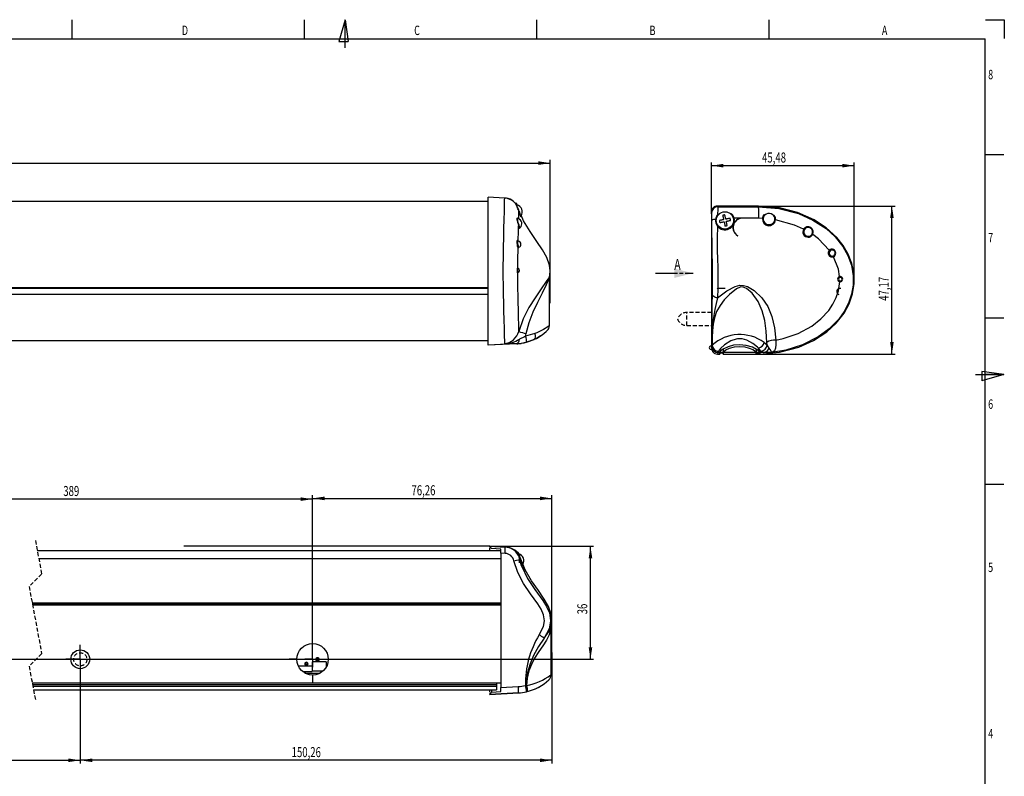
# Model space of a CAD drawing. Extents: x 7 to 591, y 5 to 415.
# Drawn here: x 277 to 591, y 174 to 415 of the extents above; entities that cross this region are included whole.
import ezdxf
from ezdxf.enums import TextEntityAlignment as Align

# ---------------------------------------------------------------- set-up
doc = ezdxf.new("R2010")
doc.units = 0
doc.linetypes.add('HIDDEN', pattern=[1.905, 1.27, -0.635])
doc.linetypes.add('PHANTOM', pattern=[12.7, 6.35, -1.27, 1.27, -1.27, 1.27, -1.27])
doc.layers.get('0').update_dxf_attribs({"linetype": 'CONTINUOUS'})
doc.layers.add('COTATION', color=1, linetype='CONTINUOUS')
doc.layers.add('PV', color=7, linetype='CONTINUOUS')
doc.dimstyles.new('SLDDIMSTYLE0', dxfattribs={"dimtxt": 3.2, "dimasz": 3.81, "dimexe": 0, "dimexo": 0.0625, "dimgap": 0.8, "dimtad": 1, "dimrnd": 1e-09, "dimzin": 12, "dimsah": 1, "dimcen": 0.09, "dimazin": 3, "dimtfac": 1, "dimtofl": 0, "dimtmove": 0, "dimatfit": 3})

# ---------------------------------------------------------------- blocks, each defined once
blk = doc.blocks.new('SW_BROKEN_VIEW_0')
at = {"color": 0, "linetype": 'CONTINUOUS'}
blk.add_line((423.24, 0.51), (423.24, 5.75), dxfattribs=at)
blk = doc.blocks.new('_D')
at = {"layer": 'COTATION'}
for p, q in [((22.86, 326.71), (22.86, 370.2)), ((446.11, 329.8), (446.11, 370.2)), ((22.86, 369.2), (446.11, 369.2))]:
    blk.add_line(p, q, dxfattribs=at)
for points in [[(22.86, 369.2), (26.67, 368.63), (26.67, 369.77)], [(446.11, 369.2), (442.3, 369.77), (442.3, 368.63)]]:
    blk.add_solid(points, dxfattribs=at)
at = {"layer": 'COTATION', "width": 0.7}
blk.add_text('900,52', height=3.2, dxfattribs=at).set_placement((226.68, 369.2, 0.1), align=Align.BOTTOM_LEFT)
blk = doc.blocks.new('_D_1')
at = {"layer": 'COTATION'}
for p, q in [((497.44, 353.35), (497.44, 369.38)), ((542.93, 368.38), (497.44, 368.38)), ((542.93, 335.16), (542.93, 369.38))]:
    blk.add_line(p, q, dxfattribs=at)
for points in [[(497.44, 368.38), (501.25, 367.81), (501.25, 368.96)], [(542.93, 368.38), (539.12, 368.96), (539.12, 367.81)]]:
    blk.add_solid(points, dxfattribs=at)
at = {"layer": 'COTATION', "width": 0.7}
blk.add_text('45,48', height=3.2, dxfattribs=at).set_placement((513.56, 368.38, 0.1), align=Align.BOTTOM_LEFT)
blk = doc.blocks.new('_D_2')
at = {"layer": 'COTATION'}
for p, q in [((512.44, 355.53), (555.93, 355.53)), ((554.93, 308.36), (554.93, 355.53)), ((511.67, 308.36), (555.93, 308.36))]:
    blk.add_line(p, q, dxfattribs=at)
for points in [[(554.93, 355.53), (554.36, 351.72), (555.5, 351.72)], [(554.93, 308.36), (555.5, 312.17), (554.36, 312.17)]]:
    blk.add_solid(points, dxfattribs=at)
at = {"layer": 'COTATION', "width": 0.7}
blk.add_text('47,17', height=3.2, rotation=90, dxfattribs=at).set_placement((554.93, 325.33, 281.48), align=Align.BOTTOM_LEFT)
blk = doc.blocks.new('SW_PROJECTIONARROW_0')
at = {"color": 0, "linetype": 'HIDDEN'}
blk.add_line((479.59, 334.1), (491.59, 334.1), dxfattribs=at)
blk.add_line((479.59, 334.1), (491.59, 334.1), dxfattribs=at)
at = {"color": 0, "linetype": 'PHANTOM'}
blk.add_line((479.59, 334.1), (491.59, 334.1), dxfattribs=at)
at = {"color": 0, "linetype": 'CONTINUOUS'}
blk.add_solid([(491.59, 334.1), (485.59, 335.6), (485.59, 332.6)], dxfattribs=at)
blk.add_solid([(491.59, 334.1), (485.59, 335.6), (485.59, 332.6)], dxfattribs=at)
at = {"color": 0, "linetype": 'CONTINUOUS', "width": 0.7}
blk.add_text('A', height=3.5, dxfattribs=at).set_placement((485.59, 338.67, 0.75), align=Align.TOP_LEFT)
blk.add_text('A', height=3.5, dxfattribs=at).set_placement((485.59, 338.67, 0.75), align=Align.TOP_LEFT)
blk = doc.blocks.new('SW_BROKEN_VIEW_1')
at = {"color": 0, "linetype": 'CONTINUOUS'}
for p, q in [((-19.76, 33.82), (-117.27, 33.82)), ((0, 0), (0, 4.49))]:
    blk.add_line(p, q, dxfattribs=at)
blk = doc.blocks.new('_D_3')
at = {"layer": 'COTATION'}
for p, q in [((426.87, 247.1), (459.9, 247.1)), ((458.9, 211.09), (458.9, 247.1)), ((98.38, 211.09), (459.9, 211.09))]:
    blk.add_line(p, q, dxfattribs=at)
for points in [[(458.9, 247.1), (458.33, 243.29), (459.47, 243.29)], [(458.9, 211.09), (459.47, 214.9), (458.33, 214.9)]]:
    blk.add_solid(points, dxfattribs=at)
at = {"layer": 'COTATION', "width": 0.7}
blk.add_text('36', height=3.2, rotation=90, dxfattribs=at).set_placement((458.9, 225.43, 0.1), align=Align.BOTTOM_LEFT)
blk = doc.blocks.new('_D_4')
at = {"layer": 'COTATION'}
for p, q in [((370.37, 211.09), (370.37, 263.36)), ((370.37, 262.36), (446.63, 262.36)), ((446.63, 217.77), (446.63, 263.36))]:
    blk.add_line(p, q, dxfattribs=at)
for points in [[(370.37, 262.36), (374.18, 261.79), (374.18, 262.94)], [(446.63, 262.36), (442.82, 262.94), (442.82, 261.79)]]:
    blk.add_solid(points, dxfattribs=at)
at = {"layer": 'COTATION', "width": 0.7}
blk.add_text('76,26', height=3.2, dxfattribs=at).set_placement((401.88, 262.36, 0.1), align=Align.BOTTOM_LEFT)
blk = doc.blocks.new('_D_5')
at = {"layer": 'COTATION'}
for p, q in [((446.63, 213.28), (446.63, 177.92)), ((296.37, 206.49), (296.37, 177.92)), ((446.63, 178.92), (296.37, 178.92))]:
    blk.add_line(p, q, dxfattribs=at)
for points in [[(296.37, 178.92), (300.18, 178.35), (300.18, 179.49)], [(446.63, 178.92), (442.82, 179.49), (442.82, 178.35)]]:
    blk.add_solid(points, dxfattribs=at)
at = {"layer": 'COTATION', "width": 0.7}
blk.add_text('150,26', height=3.2, dxfattribs=at).set_placement((363.7, 178.92, 0.1), align=Align.BOTTOM_LEFT)
blk = doc.blocks.new('_D_6')
at = {"layer": 'COTATION'}
for p, q in [((221.25, 218.59), (221.25, 263.13)), ((370.37, 262.13), (221.25, 262.13)), ((370.37, 218.59), (370.37, 263.13))]:
    blk.add_line(p, q, dxfattribs=at)
for points in [[(221.25, 262.13), (225.06, 261.56), (225.06, 262.7)], [(370.37, 262.13), (366.56, 262.7), (366.56, 261.56)]]:
    blk.add_solid(points, dxfattribs=at)
at = {"layer": 'COTATION', "width": 0.7}
blk.add_text('389', height=3.2, dxfattribs=at).set_placement((290.96, 262.13, 18.44), align=Align.BOTTOM_LEFT)
blk = doc.blocks.new('_D_9')
at = {"layer": 'COTATION'}
for p, q in [((251.25, 211.09), (251.25, 177.92)), ((296.37, 211.09), (296.37, 177.92)), ((251.25, 178.92), (296.37, 178.92))]:
    blk.add_line(p, q, dxfattribs=at)
for points in [[(251.25, 178.92), (255.06, 178.35), (255.06, 179.49)], [(296.37, 178.92), (292.56, 179.49), (292.56, 178.35)]]:
    blk.add_solid(points, dxfattribs=at)
at = {"layer": 'COTATION', "width": 0.7}
blk.add_text('285', height=3.2, dxfattribs=at).set_placement((268.96, 178.92, 18.44), align=Align.BOTTOM_LEFT)
blk = doc.blocks.new('SW_CENTERMARKSYMBOL_0')
at = {"layer": 'COTATION', "color": 0}
for p, q in [((0, 2.5), (0, 4.6)), ((-2.5, 0), (-4.6, 0)), ((0, 0), (-2.5, 0)), ((0, 0), (0, 2.5)), ((0, 0), (0, -2.5)), ((0, 0), (2.5, 0)), ((2.5, 0), (4.6, 0)), ((0, -2.5), (0, -4.6))]:
    blk.add_line(p, q, dxfattribs=at)
blk = doc.blocks.new('SW_CENTERMARKSYMBOL_1')
at = {"layer": 'COTATION', "color": 0}
for p, q in [((0, 5), (0, 7.5)), ((-5, 0), (-7.5, 0)), ((0, 0), (-2.5, 0)), ((0, 0), (0, 2.5)), ((0, 0), (0, -2.5)), ((0, 0), (2.5, 0)), ((5, 0), (7.5, 0)), ((0, -5), (0, -7.5))]:
    blk.add_line(p, q, dxfattribs=at)
blk = doc.blocks.new('SW_CENTERMARKSYMBOL_2')
at = {"layer": 'COTATION', "color": 0}
for p, q in [((0, 2.5), (0, 4.6)), ((-2.5, 0), (-4.6, 0)), ((0, 0), (-2.5, 0)), ((0, 0), (0, 2.5)), ((0, 0), (0, -2.5)), ((0, 0), (2.5, 0)), ((2.5, 0), (4.6, 0)), ((0, -2.5), (0, -4.6))]:
    blk.add_line(p, q, dxfattribs=at)

msp = doc.modelspace()

# ---------------------------------------------------------------- linework, layer by layer
at = {"color": 7, "linetype": 'CONTINUOUS'}
for p, q in [((431.485, 358.05), (426.345, 358.32)), ((426.345, 311.155), (426.345, 358.32)), ((431.504, 358.049), (431.485, 358.05)), ((426.345, 357.016), (235.222, 357.016)), ((435.133, 356.466), (435.013, 356.366)), ((435.283, 356.466), (435.133, 356.466)), ((435.133, 356.466), (435.133, 356.225)), ((435.283, 356.466), (435.283, 356.031)), ((435.467, 355.556), (435.467, 355.947)), ((435.467, 355.556), (435.467, 355.326)), ((497.922, 354.648), (497.843, 354.805)), ((499.349, 355.531), (499.477, 355.274)), ((512.442, 355.531), (499.349, 355.531)), ((512.442, 355.262), (512.442, 355.531)), ((497.442, 353.348), (497.442, 310.548)), ((497.478, 353.277), (497.442, 353.348)), ((497.442, 351.628), (497.442, 337.528)), ((499.417, 352.721), (499.205, 352.528)), ((500.072, 353.105), (499.417, 352.721)), ((503.935, 352.975), (503.219, 353.242)), ((512.522, 351.641), (504.66, 351.623)), ((513.696, 351.591), (512.522, 351.641)), ((497.442, 336.928), (497.442, 312.028)), ((435.901, 334.475), (435.892, 334.47)), ((235.639, 329.394), (426.345, 329.394)), ((445.845, 317.347), (445.845, 332.425)), ((499.542, 329.373), (501.788, 329.373)), ((441.166, 314.863), (438.248, 314.046)), ((438.248, 314.046), (438.439, 314.857)), ((426.345, 312.582), (234.034, 312.582)), ((435.445, 311.63), (426.345, 311.153)), ((430.281, 311.361), (426.345, 311.155)), ((436.825, 311.768), (435.445, 311.632)), ((435.445, 311.667), (435.445, 311.632)), ((497.442, 310.993), (497.366, 310.993)), ((497.442, 310.548), (497.588, 310.838)), ((497.672, 311.151), (497.691, 311.211)), ((514.209, 312.074), (515.151, 311.258)), ((515.151, 311.258), (515.123, 312.069)), ((497.366, 309.793), (497.59, 309.793)), ((497.843, 309.09), (497.922, 309.248)), ((499.587, 308.841), (499.349, 308.364)), ((499.349, 308.364), (500.066, 308.364)), ((500.066, 308.841), (499.587, 308.841)), ((499.678, 309.271), (499.646, 309.206)), ((500.066, 308.841), (500.066, 308.364)), ((500.075, 308.536), (500.066, 308.364)), ((500.075, 308.536), (500.087, 308.776)), ((500.087, 308.971), (500.087, 308.776)), ((500.087, 308.971), (501.18, 308.971)), ((500.087, 308.776), (501.18, 308.776)), ((501.133, 309.874), (501.18, 308.971)), ((501.15, 309.885), (501.198, 308.978)), ((501.18, 308.776), (501.18, 308.971)), ((501.18, 308.776), (501.192, 308.536)), ((501.201, 308.364), (501.192, 308.536)), ((511.666, 308.841), (501.201, 308.841)), ((501.201, 308.364), (501.201, 308.841)), ((501.201, 308.364), (511.666, 308.364)), ((511.666, 308.841), (511.666, 308.364)), ((511.675, 308.536), (511.666, 308.364)), ((511.718, 309.893), (511.67, 308.978)), ((511.675, 308.536), (511.687, 308.776)), ((511.735, 309.885), (511.687, 308.971)), ((511.687, 308.971), (511.687, 308.776)), ((511.687, 308.971), (512.78, 308.971)), ((511.687, 308.776), (512.442, 308.776)), ((512.442, 309.417), (512.442, 310.267)), ((512.442, 309.417), (512.798, 308.979)), ((512.442, 308.776), (512.78, 308.776)), ((512.779, 309.003), (512.801, 308.572)), ((512.78, 308.971), (512.801, 308.572)), ((512.78, 308.776), (512.78, 308.971)), ((512.78, 308.776), (512.792, 308.537)), ((512.801, 308.366), (512.792, 308.537)), ((512.798, 308.979), (512.801, 308.843)), ((514.136, 308.878), (512.801, 308.843)), ((512.801, 308.572), (512.801, 308.366)), ((512.801, 308.572), (512.801, 308.572)), ((282.666, 245.794), (430.369, 245.794)), ((426.869, 247.097), (431.77, 246.841)), ((426.869, 246.926), (426.869, 247.097)), ((426.869, 245.794), (426.869, 246.576)), ((430.369, 246.214), (427.369, 246.371)), ((427.369, 245.874), (427.369, 245.794)), ((430.369, 244.914), (430.369, 246.214)), ((430.369, 244.914), (430.369, 202.114)), ((431.718, 244.843), (430.369, 244.914)), ((435.657, 245.244), (435.332, 244.971)), ((435.808, 245.244), (435.657, 245.244)), ((435.657, 245.244), (435.657, 244.586)), ((435.808, 245.244), (435.808, 244.303)), ((283.152, 243.194), (430.369, 243.194)), ((430.369, 243.194), (430.369, 229.094)), ((435.88, 244.288), (435.955, 244.094)), ((436.266, 242.225), (436.535, 242.225)), ((436.267, 242.079), (436.535, 242.079)), ((436.583, 243.19), (436.398, 243.647)), ((436.523, 242.909), (436.535, 242.909)), ((436.523, 242.079), (436.535, 242.225)), ((281.041, 229.094), (430.369, 229.094)), ((281.097, 228.794), (430.369, 228.794)), ((281.153, 228.494), (430.369, 228.494)), ((430.369, 228.494), (430.369, 203.594)), ((446.369, 206.125), (446.369, 221.202)), ((374.742, 210.339), (370.229, 210.339)), ((370.229, 210.339), (370.229, 207.356)), ((371.454, 211.3), (371.454, 211.142)), ((372.454, 211.142), (372.454, 211.3)), ((374.742, 210.339), (374.742, 208.668)), ((365.812, 209.038), (370.229, 209.038)), ((367.271, 207.17), (370.229, 207.17)), ((367.898, 209.793), (367.898, 209.703)), ((368.898, 209.703), (368.898, 209.793)), ((373.69, 207.356), (370.229, 207.356)), ((370.229, 207.356), (370.229, 207.17)), ((281.061, 203.594), (430.369, 203.594)), ((281.161, 203.059), (428.919, 203.059)), ((281.254, 202.559), (428.919, 202.559)), ((281.254, 202.559), (428.919, 202.559)), ((281.479, 201.359), (428.919, 201.359)), ((426.869, 200.596), (426.869, 201.359)), ((427.369, 201.359), (427.369, 200.657)), ((427.369, 200.657), (430.369, 200.814)), ((428.919, 203.594), (428.919, 203.059)), ((428.919, 203.059), (428.919, 202.559)), ((428.919, 202.559), (428.919, 201.359)), ((430.369, 202.114), (435.917, 202.405)), ((430.369, 200.814), (430.369, 202.114)), ((438.434, 202.717), (438.575, 202.777)), ((438.833, 200.837), (438.561, 200.772)), ((435.969, 200.407), (426.869, 199.931)), ((426.869, 199.931), (435.969, 200.407)), ((427.084, 200.342), (426.869, 200.104)), ((426.869, 199.931), (426.869, 200.102))]:
    msp.add_line(p, q, dxfattribs=at)
at = {"color": 6, "linetype": 'CONTINUOUS'}
msp.add_line((542.926, 332.101), (542.926, 335.16), dxfattribs=at)
at = {"color": 8, "linetype": 'CONTINUOUS'}
for p, q in [((235.605, 329.572), (426.345, 329.572)), ((426.345, 327.311), (236.028, 327.311)), ((371.454, 211.142), (371.454, 211.095))]:
    msp.add_line(p, q, dxfattribs=at)
at = {"color": 7, "linetype": 'HIDDEN'}
for p, q in [((282.072, 248.969), (284.072, 238.273)), ((284.072, 238.273), (280.072, 234.273)), ((280.072, 234.273), (284.072, 212.881)), ((284.072, 212.881), (280.072, 208.881)), ((280.072, 208.881), (282.072, 198.184))]:
    msp.add_line(p, q, dxfattribs=at)
at = {"color": 7, "linetype": 'CONTINUOUS'}
for points in [[(431.485, 358.05), (431.453, 357.511), (431.446, 355.879), (431.395, 353.84), (431.315, 351.105), (431.236, 348.471), (431.155, 345.417), (431.091, 342.538), (431.041, 339.436), (431.016, 336.114), (431.025, 333.131), (431.053, 330.198), (431.095, 327.381), (431.148, 324.72), (431.207, 322.276), (431.295, 319.176), (431.374, 316.604), (431.445, 314.093), (431.475, 312.417), (431.467, 311.637)], [(499.477, 355.274), (505.947, 355.259), (512.442, 355.262)], [(512.801, 308.366), (519.123, 308.938), (525.26, 310.548), (529.955, 312.643), (534.248, 315.463), (537.206, 318.192), (539.684, 321.36), (541.287, 324.322), (542.38, 327.504), (542.889, 330.847), (542.783, 334.227), (542.141, 337.261), (541.022, 340.156), (539.405, 342.954), (537.402, 345.492), (534.017, 348.612), (530.164, 351.14), (524.826, 353.498), (519.169, 354.951), (512.442, 355.531)], [(512.442, 355.262), (512.442, 355.262), (518.908, 354.722), (525.184, 353.091), (529.771, 351.052), (533.974, 348.317), (536.875, 345.683), (539.322, 342.628), (540.936, 339.749), (542.06, 336.648), (542.628, 333.325), (542.609, 330.342), (542.1, 327.41), (541.136, 324.593), (539.747, 321.932), (538, 319.488), (534.957, 316.387), (531.449, 313.816), (526.488, 311.304), (521.18, 309.628), (516.548, 308.849)], [(435.801, 351.497), (435.779, 351.497), (435.765, 351.502), (435.803, 351.461)], [(436.64, 352.419), (436.679, 352.287), (436.696, 352.212), (436.696, 352.221), (436.701, 352.268), (436.722, 352.331), (436.757, 352.382)], [(445.875, 333.059), (445.974, 333.518), (446.062, 334.822), (445.84, 336.693), (444.982, 339.14), (443.67, 341.514), (441.814, 344.258), (439.64, 347.371), (437.549, 350.854), (436.844, 352.614)], [(499.205, 352.528), (498.823, 351.619), (498.762, 351.272)], [(501.719, 352.712), (501.634, 352.694), (501.548, 352.676), (501.463, 352.657), (501.377, 352.639), (501.291, 352.621), (501.206, 352.603), (501.12, 352.584), (501.035, 352.566)], [(501.035, 352.566), (501.07, 352.4), (501.106, 352.231), (501.142, 352.062), (501.179, 351.891), (501.216, 351.718), (501.253, 351.545), (501.29, 351.371), (501.327, 351.197)], [(502.012, 351.343), (501.974, 351.518), (501.937, 351.691), (501.9, 351.865), (501.863, 352.037), (501.827, 352.208), (501.791, 352.378), (501.755, 352.546), (501.719, 352.712)], [(503.381, 351.635), (503.214, 351.6), (503.046, 351.564), (502.876, 351.528), (502.705, 351.491), (502.533, 351.454), (502.36, 351.417), (502.186, 351.38), (502.012, 351.343)], [(503.527, 350.951), (503.509, 351.036), (503.49, 351.122), (503.472, 351.207), (503.454, 351.293), (503.435, 351.379), (503.417, 351.464), (503.399, 351.55), (503.381, 351.635)], [(504.66, 351.623), (504.258, 352.563), (503.935, 352.975)], [(513.696, 351.591), (513.948, 352.308), (514.38, 352.833)], [(513.936, 351.586), (513.917, 351.242), (514.058, 350.671), (514.413, 350.164), (514.939, 349.792), (515.557, 349.604), (516.183, 349.612), (516.747, 349.799), (517.2, 350.139), (517.51, 350.605), (517.64, 351.149)], [(514.38, 352.833), (514.502, 352.845), (514.852, 352.973)], [(517.004, 352.767), (517.314, 352.579), (517.443, 352.538)], [(435.871, 344.22), (435.967, 347.825), (436.002, 349.233)], [(436.416, 348.611), (436.417, 348.611), (436.448, 348.658), (436.481, 348.682)], [(497.761, 327.335), (497.797, 329.932), (497.806, 331.818), (497.799, 333.719), (497.778, 335.51), (497.75, 337.172), (497.69, 340.414), (497.632, 343.73), (497.583, 347.198), (497.551, 350.896)], [(499.325, 349.151), (499.277, 345.32), (499.302, 341.761), (499.381, 338.283), (499.442, 336.37), (499.497, 334.308), (499.525, 331.789), (499.493, 329.25), (499.405, 326.266)], [(501.327, 351.197), (501.152, 351.16), (500.979, 351.123), (500.805, 351.086), (500.633, 351.049), (500.462, 351.012), (500.292, 350.976), (500.124, 350.94), (499.958, 350.905)], [(499.958, 350.905), (499.976, 350.819), (499.994, 350.734), (500.013, 350.648), (500.031, 350.562), (500.049, 350.477), (500.067, 350.391), (500.086, 350.306), (500.104, 350.22)], [(500.104, 350.22), (500.27, 350.256), (500.439, 350.292), (500.608, 350.328), (500.779, 350.364), (500.952, 350.401), (501.125, 350.438), (501.299, 350.475), (501.473, 350.512)], [(501.473, 350.512), (501.51, 350.338), (501.547, 350.164), (501.584, 349.991), (501.621, 349.819), (501.658, 349.648), (501.694, 349.478), (501.73, 349.31), (501.765, 349.143)], [(501.765, 349.143), (501.851, 349.161), (501.936, 349.18), (502.022, 349.198), (502.108, 349.216), (502.193, 349.235), (502.279, 349.253), (502.364, 349.271), (502.45, 349.289)], [(502.158, 350.658), (502.332, 350.696), (502.506, 350.733), (502.679, 350.77), (502.851, 350.807), (503.022, 350.843), (503.192, 350.879), (503.36, 350.915), (503.527, 350.951)], [(502.45, 349.289), (502.414, 349.456), (502.378, 349.624), (502.342, 349.794), (502.306, 349.965), (502.269, 350.137), (502.232, 350.31), (502.195, 350.484), (502.158, 350.658)], [(526.815, 348.161), (523.921, 349.455), (517.875, 351.104)], [(534.98, 341.431), (531.548, 345.037), (529.693, 346.444)], [(435.714, 335.847), (435.737, 338.237), (435.818, 342.158)], [(435.911, 344.317), (435.838, 344.331), (435.817, 344.347)], [(538.275, 333.059), (537.88, 335.449), (536.315, 339.369)], [(435.714, 335.847), (435.671, 335.857), (435.617, 335.771), (435.563, 335.596), (435.523, 335.358), (435.506, 335.086), (435.516, 334.813), (435.548, 334.565), (435.597, 334.365), (435.651, 334.233), (435.7, 334.188), (435.717, 334.199)], [(435.756, 335.692), (435.747, 335.71), (435.745, 335.713)], [(436.051, 315.589), (436.063, 316.097), (436.056, 317.686), (436.012, 320.048), (435.954, 322.325), (435.883, 325.041), (435.833, 327.033), (435.787, 329.185), (435.749, 331.335), (435.722, 333.564), (435.717, 334.199)], [(435.753, 334.344), (435.753, 334.343), (435.762, 334.36), (435.782, 334.388)], [(445.845, 332.665), (445.847, 332.671), (445.902, 333.058), (445.891, 333.056)], [(515.123, 312.069), (514.921, 315.606), (514.452, 319.001), (513.61, 322.155), (512.272, 325.113), (510.362, 327.738), (508.604, 329.224), (507.536, 329.687), (506.79, 329.732), (506.575, 329.698), (505.387, 329.176), (503.139, 327.311), (501.537, 325.621), (500.181, 323.871), (499.094, 321.946), (498.368, 319.849), (497.999, 317.89), (497.798, 315.82), (497.713, 313.542), (497.691, 311.211)], [(499.405, 326.266), (502.293, 328.451), (505.048, 329.882), (506.487, 330.269), (507.638, 330.253), (508.911, 329.884), (511.046, 328.648), (513.502, 326.315), (515.368, 323.485), (516.642, 320.353), (517.483, 316.715), (517.927, 312.8)], [(517.927, 312.8), (520.329, 313.309), (525.041, 314.897), (529.41, 317.259), (532.32, 319.536), (534.82, 322.252), (536.155, 324.244), (537.212, 326.396), (537.909, 328.546), (538.276, 330.775), (538.314, 331.41)], [(497.646, 311.154), (497.656, 316.101), (497.685, 321.037), (497.717, 324.254), (497.761, 327.335)], [(499.405, 326.266), (499.075, 326.319), (498.764, 326.402), (498.483, 326.511), (498.24, 326.645), (498.041, 326.799), (497.892, 326.969), (497.797, 327.149), (497.761, 327.335)], [(438.248, 314.046), (437.865, 313.832), (436.264, 313.05)], [(441.086, 313.055), (441.679, 313.353), (443.553, 314.53), (444.787, 315.544), (445.209, 315.946), (445.219, 315.956), (445.15, 315.887), (445.077, 315.82)], [(441.086, 313.055), (441.298, 313.284), (441.386, 313.696), (441.34, 314.244), (441.166, 314.863)], [(442.96, 314.115), (442.968, 314.12), (442.678, 313.932), (442.054, 313.564)], [(435.445, 311.632), (433.147, 311.511), (430.281, 311.361)], [(439.211, 312.341), (438.309, 312.06), (436.825, 311.766)], [(438.484, 312.113), (441.086, 313.055), (441.086, 313.055)], [(438.849, 312.206), (440.94, 312.987), (441.086, 313.055)], [(442.04, 313.551), (442.053, 313.558), (441.792, 313.413), (441.1, 313.062), (440.803, 312.936)], [(512.442, 310.267), (512.14, 310.565), (510.667, 311.741), (508.755, 312.755), (507.193, 313.157), (505.758, 313.167), (505.308, 313.099), (503.581, 312.529), (501.571, 311.284), (500.315, 310.151), (499.678, 309.271)], [(512.442, 309.417), (511.835, 309.835), (510.475, 310.512), (508.529, 311.113), (506.383, 311.331), (504.493, 311.144), (502.818, 310.677), (501.337, 310.01), (500.331, 309.338), (500.07, 308.978)], [(501.198, 308.978), (501.342, 309.214), (501.992, 309.664), (503.155, 310.188), (504.773, 310.622), (506.518, 310.769), (508.08, 310.625), (509.466, 310.273), (510.662, 309.778), (511.463, 309.271), (511.67, 308.978)], [(515.151, 311.258), (515.217, 311.043), (515.714, 310.261)], [(517.927, 312.8), (517.921, 311.408), (517.844, 310.188), (517.491, 309.335), (516.754, 308.894), (516.605, 308.859), (516.548, 308.849)], [(513.208, 309.324), (512.442, 310.267), (512.442, 310.267)], [(512.801, 308.843), (512.801, 308.722), (512.801, 308.572)], [(514.136, 308.878), (514.136, 308.878), (513.312, 309.173), (513.208, 309.324)], [(515.714, 310.261), (516.408, 309.365), (516.582, 308.91), (516.561, 308.861), (516.549, 308.85), (516.548, 308.849)], [(426.869, 246.926), (427.002, 246.779), (427.17, 246.592), (427.369, 246.371)], [(442.532, 218.902), (443.907, 221.498), (444.274, 223.384), (443.985, 225.285), (443.189, 227.076), (442.13, 228.738), (439.839, 231.98), (437.612, 235.296), (435.739, 238.764), (434.511, 242.463)], [(435.955, 244.094), (436.198, 243.185), (436.258, 242.838)], [(446.4, 221.837), (446.499, 222.295), (446.587, 223.6), (446.365, 225.47), (445.507, 227.918), (444.194, 230.292), (442.339, 233.036), (440.165, 236.149), (438.074, 239.632), (436.531, 243.485)], [(436.993, 240.717), (437.008, 240.684), (437.37, 239.976), (437.67, 239.561), (437.808, 239.521), (437.773, 239.786), (437.608, 240.275), (437.336, 240.986), (436.99, 241.922), (436.641, 242.991), (436.583, 243.19)], [(436.993, 240.717), (438.802, 236.886), (441.189, 233.327), (443.7, 229.85), (444.911, 227.936), (445.82, 225.874), (446.201, 223.356), (445.71, 220.817), (444.133, 217.833)], [(446.369, 221.443), (446.372, 221.448), (446.427, 221.835), (446.416, 221.833)], [(444.133, 217.833), (442.365, 215.151), (440.783, 212.259), (439.686, 209.633), (438.866, 206.86), (438.434, 202.717)], [(372.165, 211.571), (371.954, 211.611), (371.744, 211.571), (371.566, 211.455), (371.446, 211.282), (371.404, 211.078), (371.446, 210.874), (371.566, 210.7), (371.744, 210.585), (371.954, 210.544), (372.165, 210.585), (372.343, 210.7), (372.463, 210.874), (372.504, 211.078), (372.463, 211.282), (372.343, 211.455), (372.165, 211.571)], [(371.418, 211.198), (371.438, 211.135), (371.454, 211.095)], [(371.608, 211.493), (371.601, 211.486), (371.492, 211.328), (371.454, 211.142), (371.492, 210.957), (371.601, 210.799), (371.763, 210.694), (371.954, 210.657), (372.146, 210.694), (372.308, 210.799), (372.416, 210.957), (372.454, 211.142), (372.416, 211.328), (372.308, 211.486), (372.301, 211.493)], [(372.069, 211.363), (371.954, 211.385), (371.84, 211.363), (371.742, 211.3), (371.677, 211.205), (371.654, 211.094), (371.677, 210.983), (371.742, 210.888), (371.84, 210.825), (371.954, 210.803), (372.069, 210.825), (372.167, 210.888), (372.232, 210.983), (372.254, 211.094), (372.232, 211.205), (372.167, 211.3), (372.069, 211.363)], [(372.451, 211.089), (372.471, 211.135), (372.49, 211.198)], [(368.599, 210.109), (368.398, 210.147), (368.197, 210.109), (368.027, 209.998), (367.913, 209.833), (367.873, 209.638), (367.913, 209.443), (368.027, 209.278), (368.197, 209.167), (368.398, 209.129), (368.599, 209.167), (368.769, 209.278), (368.883, 209.443), (368.923, 209.638), (368.883, 209.833), (368.769, 209.998), (368.599, 210.109)], [(368.331, 209.938), (368.448, 209.941), (368.557, 209.901), (368.642, 209.823), (368.69, 209.719), (368.693, 209.605), (368.652, 209.499), (368.571, 209.417), (368.464, 209.37), (368.347, 209.367), (368.238, 209.408), (368.153, 209.486), (368.105, 209.59), (368.102, 209.703), (368.144, 209.809), (368.224, 209.892), (368.331, 209.938)], [(438.434, 202.717), (438.4, 202.718), (438.366, 202.718), (438.333, 202.719), (438.299, 202.719), (438.265, 202.719), (438.231, 202.72), (438.197, 202.72), (438.163, 202.721)], [(427.369, 200.657), (427.17, 200.436), (427.002, 200.249), (426.869, 200.102)]]:
    msp.add_lwpolyline(points, dxfattribs=at)
at = {"color": 8, "linetype": 'CONTINUOUS'}
for points in [[(435.804, 351.468), (435.697, 351.613), (435.538, 351.661), (435.457, 351.519), (435.463, 351.241), (435.541, 350.864), (435.673, 350.404), (435.831, 349.88), (435.978, 349.337), (436.002, 349.233)], [(436.16, 349.379), (436.139, 349.471), (436.007, 349.953), (435.865, 350.414), (435.747, 350.815), (435.676, 351.142), (435.671, 351.379), (435.743, 351.493), (435.797, 351.473)], [(436.041, 351.384), (436.051, 352.244), (436.043, 353.892)], [(436.043, 353.892), (436.219, 353.268), (436.399, 352.734), (436.558, 352.343), (436.672, 352.126), (436.716, 352.115), (436.67, 352.327)], [(436.002, 349.233), (436.115, 348.806), (436.229, 348.515), (436.331, 348.389), (436.405, 348.441), (436.436, 348.671)], [(436.468, 348.7), (436.435, 348.675), (436.35, 348.778), (436.254, 349.021), (436.16, 349.379)], [(435.829, 344.338), (435.79, 344.45), (435.682, 344.549), (435.569, 344.505), (435.48, 344.324), (435.436, 344.035), (435.445, 343.676), (435.5, 343.284), (435.588, 342.892), (435.688, 342.539), (435.778, 342.265), (435.818, 342.158)], [(436.035, 342.437), (436.003, 342.525), (435.929, 342.745), (435.847, 343.026), (435.775, 343.334), (435.73, 343.641), (435.723, 343.92), (435.758, 344.142), (435.83, 344.277), (435.91, 344.3)], [(435.818, 342.158), (435.88, 342.07), (435.94, 342.122), (435.984, 342.293)], [(436.095, 342.382), (436.083, 342.37), (436.035, 342.437)], [(435.717, 334.199), (435.752, 334.289), (435.766, 334.365)], [(435.892, 334.47), (435.888, 334.468), (435.854, 334.497), (435.816, 334.585), (435.781, 334.719), (435.758, 334.885), (435.751, 335.068), (435.763, 335.25), (435.792, 335.409), (435.83, 335.526), (435.868, 335.583), (435.885, 335.579)], [(445.891, 333.056), (445.82, 333.042), (445.588, 332.673), (444.826, 331.437), (443.243, 329.104), (441.321, 326.318), (439.312, 323.142), (437.456, 319.557), (436.051, 315.589)], [(438.439, 314.857), (439.362, 318.365), (440.671, 321.79), (442.12, 324.91), (443.629, 327.901), (444.92, 330.526), (445.573, 332.013), (445.776, 332.476), (445.838, 332.521), (445.844, 332.486), (445.837, 332.431)], [(445.763, 317.347), (445.79, 317.367), (445.316, 317.019), (443.932, 316.14), (441.831, 315.121), (441.166, 314.863)], [(446.362, 221.208), (446.307, 220.742), (445.729, 218.877), (444.894, 217.201), (443.762, 215.437), (442.435, 213.536), (441.088, 211.415), (440.09, 209.467), (439.262, 207.386), (438.77, 205.129), (438.575, 202.777)], [(444.133, 217.833), (445.757, 220.018), (446.369, 221.443)]]:
    msp.add_lwpolyline(points, dxfattribs=at)
at = {"color": 7, "linetype": 'CONTINUOUS'}
for centre, radius in [((501.742, 350.928), 2.75), ((296.369, 211.094), 3), ((370.369, 211.094), 5)]:
    msp.add_circle(centre, radius, dxfattribs=at)
at = {"color": 8, "linetype": 'CONTINUOUS'}
for centre, radius, start, end in [((431.439, 353.472), 4.578, 28.38218, 89.42518), ((440.232, 354.576), 4.117, 188.91334, 211.98473), ((435.999, 335.841), 0.285, 178.82239, 211.86109), ((435.303, 335.643), 0.46, 5.49243, 26.45237), ((436.008, 334.206), 0.291, 141.23676, 181.31332), ((435.427, 220.591), 18.089, 280.02159, 306.89986)]:
    msp.add_arc(centre, radius, start, end, dxfattribs=at)
at = {"color": 7, "linetype": 'CONTINUOUS'}
for centre, radius, start, end in [((431.265, 353.055), 5, 32.82976, 87.21902), ((430.61, 353.713), 5.424, 23.99017, 30.50738), ((434.867, 353.716), 2.31, 324.82317, 74.94632), ((430.029, 352.25), 6.364, 15.38012, 31.29328), ((429.876, 352.248), 6.382, 14.93126, 28.83899), ((499.444, 353.348), 2.001, 139.50819, 180.01192), ((499.479, 353.273), 2.001, 90.06237, 179.87868), ((499.369, 353.605), 1.941, 115.32479, 141.81287), ((499.348, 353.534), 1.997, 89.9983, 113.92513), ((540.197, 353.038), 40.781, 176.85657, 180.44489), ((457.217, 352.234), 55.309, 359.38534, 3.13773), ((435.424, 349.916), 1.62, 310.63967, 76.53227), ((436.267, 353.479), 0.47, 102.56385, 118.46532), ((472.792, 351.327), 24.763, 359.00294, 4.51598), ((501.742, 350.928), 3, 216.31322, 13.40806), ((507.277, 348.665), 3.008, 90.66496, 241.92348), ((507.277, 348.665), 2.947, 90.67874, 241.92348), ((515.787, 351.354), 2.104, 173.5199, 353.17178), ((513.831, 352.318), 0.739, 259.46815, 278.13851), ((515.805, 351.348), 1.884, 120.36772, 172.72457), ((515.742, 350.928), 2.231, 55.54104, 113.51389), ((515.733, 351.334), 1.916, 354.47933, 48.43625), ((515.79, 351.257), 2.091, 355.80758, 37.77752), ((436.218, 349.158), 0.228, 104.69742, 160.89328), ((498.607, 349.63), 1.649, 84.59069, 129.82564), ((501.742, 350.928), 3, 173.41846, 216.31314), ((517.907, 351.897), 0.794, 250.34986, 267.69799), ((528.195, 347.204), 1.679, 333.06753, 145.28447), ((528.244, 347.283), 1.418, 330.74208, 147.41597), ((528.233, 347.268), 1.676, 147.81734, 330.53467), ((527.288, 348.834), 0.823, 234.92085, 253.11005), ((528.253, 347.299), 1.418, 148.15049, 330.00756), ((530.075, 347.223), 0.868, 226.83654, 243.86154), ((436.119, 342.147), 0.302, 106.19959, 178.00939), ((435.77, 343.316), 1, 289.15824, 82.05189), ((436.135, 342.177), 0.193, 100.70412, 152.98548), ((535.857, 340.536), 1.253, 134.41686, 291.44502), ((535.892, 340.552), 0.968, 134.74451, 290.90913), ((535.812, 340.506), 1.244, 293.87985, 131.98203), ((535.691, 342.056), 0.948, 221.30608, 239.48979), ((535.882, 340.546), 0.966, 291.55296, 134.10068), ((537.126, 339.746), 0.894, 186.25122, 204.90785), ((435.955, 335.804), 0.227, 209.78328, 253.1793), ((435.929, 334.294), 0.174, 101.73533, 147.68256), ((435.672, 335.026), 0.6, 291.62844, 68.81785), ((447.571, 332.439), 1.736, 170.59547, 180.28254), ((538.449, 332.238), 0.839, 101.9481, 260.71383), ((538.477, 332.239), 0.561, 102.38431, 260.29806), ((538.423, 332.237), 0.834, 262.45136, 100.21056), ((539.489, 333.271), 1.232, 189.93881, 203.17171), ((538.477, 332.239), 0.561, 260.23842, 102.44395), ((499.542, 329.073), 0.3, 90.00441, 180.00439), ((539.542, 331.253), 1.238, 159.5004, 172.69431), ((543.855, 313.513), 46.243, 163.99114, 182.92786), ((538.342, 328.283), 1, 70, 250), ((443.745, 317.412), 2.077, 309.91922, 358.19064), ((430.789, 317.058), 5.463, 277.12634, 344.39975), ((441.987, 330.699), 16.235, 248.55266, 257.37707), ((434.519, 312.609), 3.997, 352.87043, 21.08083), ((506.49, 301.32), 13.238, 54.32773, 131.65357), ((430.742, 322.953), 11.338, 273.66547, 299.14566), ((434.582, 157.946), 153.723, 89.67844, 91.16117), ((434.812, 312.976), 1.454, 295.79158, 2.92761), ((434.99, 325.341), 13.682, 271.90473, 284.79567), ((434.66, 326.608), 14.999, 273.00015, 278.29893), ((497.366, 310.393), 0.6, 89.99991, 270), ((499.444, 310.547), 2.001, 179.98816, 220.49169), ((496.347, 311.233), 1.301, 342.3604, 356.54483), ((499.589, 310.843), 2.001, 180.12129, 269.93761), ((497.675, 311.28), 0.129, 257.11248, 268.56614), ((499.634, 311.194), 1.988, 181.13911, 270.33124), ((499.718, 311.253), 2.049, 182.85822, 267.97114), ((499.72, 311.301), 2.03, 182.53625, 268.83423), ((511.914, 312.551), 2.345, 283.02483, 348.25712), ((513.113, 311.363), 2.041, 272.6814, 357.04462), ((517.611, 308.271), 4.54, 86.01714, 123.23721), ((499.369, 310.291), 1.941, 218.18737, 244.67513), ((499.348, 310.362), 1.997, 246.07437, 270.00239), ((497.941, 309.294), 1.707, 344.62287, 357.04368), ((505.031, 308.787), 4.965, 177.80234, 179.37824), ((496.236, 308.787), 4.966, 0.62195, 2.19747), ((516.632, 308.787), 4.966, 177.80261, 179.37797), ((513.926, 310.71), 1.844, 276.54638, 345.92316), ((515.127, 291.108), 17.798, 85.42141, 93.19418), ((412.65, 246.342), 19.126, 355.50599, 1.49383), ((431.565, 241.836), 3.011, 12.00972, 87.09756), ((431.51, 241.837), 5.011, 29.28417, 87.01798), ((431.79, 241.833), 4.999, 41.45691, 87.22293), ((431.143, 242.495), 5.415, 18.03134, 30.51191), ((435.391, 242.494), 2.31, 330.75822, 72.86163), ((396.744, 422.603), 184.057, 281.84047, 282.39676), ((431.36, 242.565), 5.186, 3.80669, 19.29173), ((436.037, 244.205), 0.23, 341.48278, 18.51722), ((431.36, 242.419), 5.186, 3.80669, 19.29173), ((431.362, 242.129), 4.905, 355.99833, 4.00167), ((445.233, 244.764), 9.18, 192.11397, 206.15782), ((448.069, 221.219), 1.709, 170.52054, 180.35741), ((468.517, 203.205), 30.357, 148.8656, 180.91505), ((416.018, 177.473), 49.187, 55.13831, 57.38018), ((368.398, 209.707), 0.497, 162.39779, 17.60227), ((370.229, 324.411), 117.719, 268.89357, 271.24802), ((435.223, 215.307), 14.913, 284.0059, 314.09887), ((444.269, 206.189), 2.077, 309.9153, 358.19457), ((435.237, 215.387), 13, 272.99999, 283.01096), ((416.849, 200.906), 19.126, 358.50617, 4.494), ((435.184, 215.387), 15, 272.99987, 283.01094), ((419.298, 197.853), 19.483, 8.61564, 14.46692), ((435.356, 201.538), 3.296, 346.55444, 20.95853), ((434.313, 201.223), 4.536, 355.11818, 20.03278), ((437.131, 211.602), 10.748, 293.3347, 300.36909)]:
    msp.add_arc(centre, radius, start, end, dxfattribs=at)
at = {"layer": 'COTATION', "linetype": 'HIDDEN'}
for p, q in [((497.442, 321.628), (489.642, 321.628)), ((489.642, 317.428), (489.642, 321.628)), ((489.642, 317.428), (497.442, 317.428))]:
    msp.add_line(p, q, dxfattribs=at)
msp.add_circle((296.369, 211.094), 2.1, dxfattribs=at)
for centre, start, end in [((489.642, 318.435), 90, 159.98404), ((489.642, 320.621), 200.01596, 270)]:
    msp.add_arc(centre, 3.193, start, end, dxfattribs=at)
at = {"layer": 'PV', "color": 7, "linetype": 'CONTINUOUS'}
for p, q in [((293.734, 414.896), (293.734, 408.896)), ((367.734, 414.896), (367.734, 408.896)), ((380.734, 414.896), (378.734, 407.896)), ((380.734, 414.896), (381.734, 407.896)), ((380.734, 405.896), (380.734, 414.896)), ((441.734, 414.896), (441.734, 408.896)), ((515.734, 414.896), (515.734, 408.896)), ((584.734, 414.896), (590.734, 414.896)), ((590.734, 414.896), (590.734, 408.896)), ((12.591, 408.809), (584.591, 408.809)), ((378.734, 407.896), (381.734, 407.896)), ((584.591, 10.809), (584.591, 408.809)), ((590.591, 371.809), (584.591, 371.809)), ((590.591, 319.809), (584.591, 319.809)), ((581.591, 301.809), (590.591, 301.809)), ((583.591, 302.809), (583.591, 299.809)), ((590.591, 301.809), (583.591, 302.809)), ((590.591, 301.809), (583.591, 299.809)), ((590.591, 301.809), (584.591, 301.809)), ((584.591, 301.809), (590.591, 301.809)), ((590.591, 266.809), (584.591, 266.809))]:
    msp.add_line(p, q, dxfattribs=at)

# ---------------------------------------------------------------- block references
at = {"color": 6, "linetype": 'CONTINUOUS'}
for name, p in [('SW_PROJECTIONARROW_0', (0, 0)), ('SW_BROKEN_VIEW_0', (22.862, 324.046)), ('SW_BROKEN_VIEW_1', (446.63, 213.282))]:
    msp.add_blockref(name, p, dxfattribs=at)
at = {"layer": 'COTATION'}
for name, p in [('SW_CENTERMARKSYMBOL_1', (370.369, 211.094)), ('SW_CENTERMARKSYMBOL_0', (296.369, 211.094)), ('SW_CENTERMARKSYMBOL_2', (296.369, 211.094))]:
    msp.add_blockref(name, p, dxfattribs=at)

# ---------------------------------------------------------------- texts
at = {"layer": 'PV', "color": 7, "width": 0.7}
for s, p in [('D', (328.734, 409.062)), ('C', (402.734, 409.062)), ('B', (477.734, 409.062)), ('A', (551.734, 409.062)), ('8', (585.591, 394.976)), ('7', (585.591, 342.976)), ('6', (585.591, 289.976)), ('5', (585.591, 237.976)), ('4', (585.591, 184.976))]:
    msp.add_text(s, height=3, dxfattribs=at).set_placement(p, align=Align.BOTTOM_LEFT)

# ---------------------------------------------------------------- dimensions: what is measured, and where the dimension line sits
at = {"layer": 'COTATION'}
for base, p1, p2, text, picture, middle in [((446.106, 369.197), (22.862, 326.707), (446.106, 329.8), '900,52', '_D', (234.484, 369.197)), ((221.246, 262.127), (370.369, 218.594), (221.246, 218.594), '389', '_D_6', (295.808, 262.127)), ((296.369, 178.917), (251.246, 211.094), (296.369, 211.094), '285', '_D_9', (273.808, 178.917))]:
    dim = msp.add_linear_dim(base=base, p1=p1, p2=p2, text=text, dimstyle='SLDDIMSTYLE0', dxfattribs=at)
    dim.commit()
    dim.dimension.update_dxf_attribs({"geometry": picture, "text_midpoint": middle, "dimtype": 160})
for base, p1, p2, picture, middle in [((497.442, 368.385), (542.926, 335.16), (497.442, 353.348), '_D_1', (520.184, 368.385)), ((446.63, 262.364), (370.369, 211.094), (446.63, 217.774), '_D_4', (408.5, 262.364)), ((296.369, 178.917), (446.63, 213.282), (296.369, 206.494), '_D_5', (371.5, 178.917))]:
    dim = msp.add_linear_dim(base=base, p1=p1, p2=p2, dimstyle='SLDDIMSTYLE0', dxfattribs=at)
    dim.commit()
    dim.dimension.update_dxf_attribs({"geometry": picture, "text_midpoint": middle, "dimtype": 160})
for base, p1, p2, picture, middle in [((554.931, 355.531), (511.666, 308.364), (512.442, 355.531), '_D_2', (554.931, 331.948)), ((458.899, 247.097), (98.384, 211.094), (426.869, 247.097), '_D_3', (458.899, 229.096))]:
    dim = msp.add_linear_dim(base=base, p1=p1, p2=p2, angle=90, dimstyle='SLDDIMSTYLE0', dxfattribs=at)
    dim.commit()
    dim.dimension.update_dxf_attribs({"geometry": picture, "text_midpoint": middle, "dimtype": 160})

doc.saveas('drawing.dxf')
